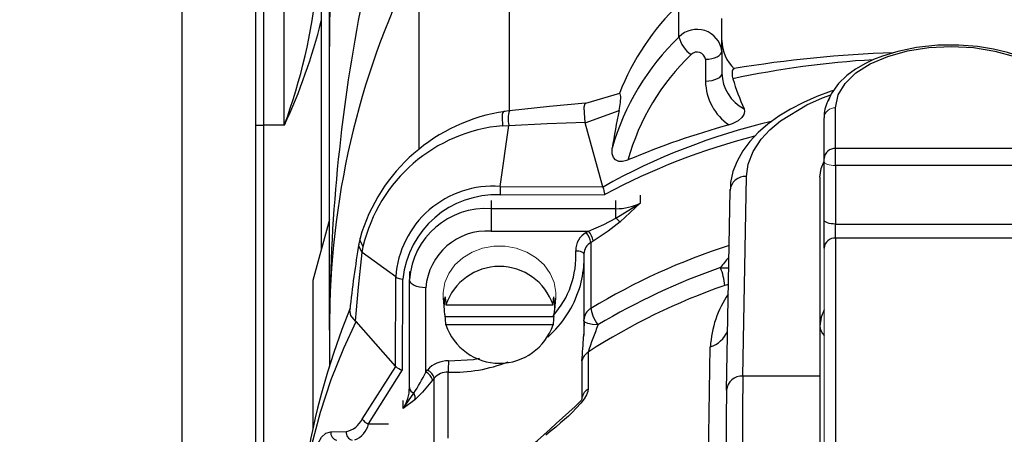
# Model space of a CAD drawing. Units: inches. Extents: x 0 to 10.9, y -0.2 to 8.4.
# Drawn here: x 1.5 to 2.7, y 4.6 to 5.1 of the extents above; entities that cross this region are included whole.
import ezdxf

# ---------------------------------------------------------------- set-up
doc = ezdxf.new("R2010")
doc.units = ezdxf.units.IN
doc.header["$MEASUREMENT"] = 0
doc.layers.add('LAYER_1', color=179, linetype='Continuous')
doc.styles.add('SLDTEXTSTYLE0', font='TXT', dxfattribs={"width": 0.75})
doc.dimstyles.new('SLDDIMSTYLE1', dxfattribs={"dimtxt": 0.114583, "dimasz": 0.114583, "dimexe": 0, "dimexo": 0.0625, "dimgap": 0.028646, "dimtad": 0, "dimtih": 1, "dimtoh": 1, "dimlfac": 2, "dimrnd": 1e-09, "dimzin": 12, "dimdsep": 46, "dimtxsty": 'SLDTEXTSTYLE0', "dimsah": 1, "dimcen": 0.09, "dimadec": 0, "dimazin": 3, "dimtfac": 1, "dimtdec": 3, "dimtofl": 0, "dimtmove": 0, "dimatfit": 3, "dimfxl": 0, "dimfrac": 2, "dimtolj": 1, "dimtzin": 12, "dimarcsym": 0})

# ---------------------------------------------------------------- blocks, each defined once
blk = doc.blocks.new('_D_1')
at = {"layer": 'LAYER_1', "color": 7}
for p, q in [((1.6785, 5.3178), (1.0069, 5.3178)), ((1.1319, 5.3178), (1.1319, 4.7198)), ((1.1319, 3.9398), (1.1319, 4.5378)), ((1.6785, 3.9398), (1.0069, 3.9398))]:
    blk.add_line(p, q, dxfattribs=at)
for points in [[(1.1319, 5.3178), (1.1143, 5.2032), (1.1496, 5.2032)], [(1.1319, 3.9398), (1.1496, 4.0544), (1.1143, 4.0544)]]:
    blk.add_solid(points, dxfattribs=at)
at = {"layer": 'LAYER_1', "color": 7, "insert": (0.9838, 4.6855), "char_height": 0.11458, "attachment_point": 1, "style": 'SLDTEXTSTYLE0'}
blk.add_mtext('2.76', dxfattribs=at)
blk = doc.blocks.new('SW_CENTERMARKSYMBOL_0')
at = {"layer": 'LAYER_1', "color": 0}
blk.add_line((-1.8504, -1.253), (-1.8504, -0.125), dxfattribs=at)

msp = doc.modelspace()

# ---------------------------------------------------------------- linework, layer by layer
at = {"color": 7, "linetype": 'Continuous', "lineweight": 25}
for p, q in [((1.8958, 5.5638), (1.8958, 4.7738)), ((2.1222, 5.4615), (2.1222, 4.9414)), ((2.0139, 4.8949), (2.0139, 5.3252)), ((1.8269, 4.9241), (1.8269, 5.1996)), ((1.8515, 4.9241), (1.8515, 5.1996)), ((1.8171, 4.9241), (1.8171, 5.1898)), ((1.9057, 4.6773), (1.9057, 5.0737)), ((2.3265, 5.0302), (2.3265, 5.0696)), ((2.3781, 5.0132), (2.3781, 5.0526)), ((2.3781, 5.0132), (2.3781, 4.9866)), ((2.3584, 5.0034), (2.3584, 4.9768)), ((2.2548, 4.9621), (2.2139, 4.9502)), ((2.5056, 4.9529), (2.5083, 4.9584)), ((2.2137, 4.9267), (2.2545, 4.9418)), ((2.5149, 4.896), (2.5149, 4.945)), ((2.1226, 4.9414), (2.1156, 4.9404)), ((2.5011, 4.884), (2.5011, 4.933)), ((1.8171, 4.9241), (1.8269, 4.9241)), ((1.8171, 4.3335), (1.8171, 4.9241)), ((1.8269, 4.3335), (1.8269, 4.9241)), ((1.8515, 4.9241), (1.8269, 4.9241)), ((2.1111, 4.8503), (2.1218, 4.9238)), ((2.1143, 4.9234), (2.1218, 4.9238)), ((2.235, 4.8499), (2.2137, 4.9267)), ((2.5149, 4.8754), (2.5149, 4.896)), ((2.7925, 4.896), (2.5149, 4.896)), ((2.5011, 4.8804), (2.5011, 4.884)), ((2.5011, 4.8099), (2.5011, 4.8804)), ((2.7925, 4.8754), (2.5149, 4.8754)), ((2.5149, 4.8754), (2.5149, 4.805)), ((2.4035, 4.6221), (2.4076, 4.8624)), ((2.4962, 4.8613), (2.4962, 4.6221)), ((2.1111, 4.8503), (2.235, 4.8499)), ((2.3884, 4.8491), (2.3882, 4.8457)), ((2.1112, 4.8401), (2.2373, 4.8407)), ((2.2799, 4.8399), (2.2799, 4.8301)), ((2.3838, 4.6051), (2.388, 4.8454)), ((2.388, 4.8454), (2.388, 4.8468)), ((2.1005, 4.8333), (2.1005, 4.8234)), ((2.1005, 4.8234), (2.1005, 4.7966)), ((2.2507, 4.8234), (2.1005, 4.8234)), ((2.2507, 4.8234), (2.2507, 4.8333)), ((2.2507, 4.8121), (2.2799, 4.8301)), ((2.2507, 4.8121), (2.2507, 4.8234)), ((2.2799, 4.8301), (2.2559, 4.8077)), ((1.9057, 4.8105), (1.886, 4.7371)), ((2.5011, 4.7762), (2.5011, 4.8099)), ((2.5149, 4.805), (2.7925, 4.805)), ((2.5149, 4.7881), (2.5149, 4.805)), ((1.9426, 4.7882), (1.9412, 4.7813)), ((2.1005, 4.7966), (2.2177, 4.7966)), ((2.2149, 4.7949), (2.2177, 4.7966)), ((2.5149, 4.7881), (2.5149, 4.4822)), ((2.7925, 4.7881), (2.5149, 4.7881)), ((1.9452, 4.7709), (1.9462, 4.7778)), ((2.2205, 4.783), (2.2205, 4.7036)), ((1.9856, 4.7415), (1.9452, 4.7709)), ((2.2121, 4.769), (2.2121, 4.6896)), ((2.3763, 4.7525), (2.3863, 4.7522)), ((1.9854, 4.6338), (1.9856, 4.7415)), ((1.886, 4.7371), (1.886, 4.5591)), ((1.9936, 4.6296), (1.9943, 4.7388)), ((2.0021, 4.6081), (2.0021, 4.7382)), ((2.0218, 4.6269), (2.0218, 4.7284)), ((2.386, 4.7322), (2.3818, 4.7311)), ((2.0426, 4.7157), (2.0438, 4.7015)), ((2.0459, 4.7077), (2.1749, 4.7077)), ((2.177, 4.7015), (2.1781, 4.7157)), ((1.9057, 4.6904), (1.9058, 4.6964)), ((1.906, 4.6954), (1.9057, 4.6773)), ((2.0451, 4.6936), (2.1757, 4.6936)), ((1.9854, 4.6338), (1.9378, 4.6878)), ((2.1749, 4.6838), (2.0459, 4.6838)), ((2.2121, 4.689), (2.212, 4.6825)), ((2.2121, 4.689), (2.2121, 4.6896)), ((2.2126, 4.6879), (2.2121, 4.689)), ((1.9057, 4.6773), (1.9057, 4.6336)), ((2.2172, 4.6509), (2.2172, 4.6067)), ((2.3603, 4.4181), (2.3642, 4.6572)), ((1.945, 4.5703), (1.9856, 4.6336)), ((2.2097, 4.6403), (2.2097, 4.596)), ((1.9529, 4.5644), (1.9936, 4.6296)), ((2.0218, 4.6269), (2.0238, 4.6294)), ((2.0487, 4.5475), (2.0487, 4.6269)), ((2.4962, 4.6221), (2.4035, 4.6221)), ((2.4962, 4.6221), (2.4962, 4.4877)), ((2.0318, 4.5402), (2.0318, 4.6196)), ((1.9944, 4.5829), (2.0074, 4.6014)), ((2.0086, 4.5936), (1.9944, 4.5829)), ((1.9944, 4.5829), (1.9944, 4.5928)), ((1.9529, 4.5644), (1.9769, 4.5644)), ((1.9074, 4.555), (1.9261, 4.5554))]:
    msp.add_line(p, q, dxfattribs=at)
at = {"color": 7, "linetype": 'Continuous', "lineweight": 18}
for p, q in [((2.5011, 4.7762), (2.5011, 4.4702)), ((2.0021, 4.7382), (2.0021, 4.7481))]:
    msp.add_line(p, q, dxfattribs=at)
at = {"color": 7, "linetype": 'Continuous', "lineweight": 25, "flags": 128}
for points in [[(1.9063, 5.0737), (1.9058, 5.0344), (1.9058, 5.0189)], [(2.3584, 5.0034), (2.3623, 5.0036), (2.366, 5.0041), (2.3694, 5.005), (2.3723, 5.0063), (2.3748, 5.0078), (2.3766, 5.0095), (2.3777, 5.0113), (2.3781, 5.0132)], [(2.8022, 4.9516), (2.7991, 4.9596), (2.7922, 4.9703), (2.7754, 4.9866), (2.7578, 4.9977), (2.7395, 5.0059), (2.7219, 5.0117), (2.7051, 5.0157), (2.6858, 5.0188), (2.6633, 5.0205), (2.6379, 5.0202), (2.6124, 5.0175), (2.5901, 5.0129), (2.5713, 5.0072), (2.5606, 5.0029), (2.5508, 4.9983), (2.5388, 4.9913), (2.5287, 4.9839), (2.5186, 4.9741), (2.5098, 4.9619), (2.5059, 4.9529)], [(2.5149, 4.945), (2.518, 4.9605), (2.5264, 4.9744), (2.5394, 4.9869), (2.5567, 4.9978), (2.5777, 5.0068), (2.6014, 5.0134), (2.6273, 5.0175), (2.6542, 5.0188), (2.681, 5.0174), (2.7067, 5.0132), (2.7304, 5.0065), (2.751, 4.9976), (2.7681, 4.9867), (2.781, 4.9744), (2.7893, 4.9606), (2.7925, 4.945)], [(2.393, 4.992), (2.3915, 4.9909), (2.3906, 4.989), (2.3904, 4.9864), (2.3907, 4.983), (2.391, 4.9815), (2.3914, 4.9799)], [(2.3781, 4.9866), (2.3777, 4.9847), (2.3766, 4.9829), (2.3748, 4.9812), (2.3723, 4.9797), (2.3694, 4.9785), (2.366, 4.9776), (2.3623, 4.977), (2.3584, 4.9768)], [(2.5125, 4.9657), (2.5098, 4.9649), (2.4926, 4.9586), (2.4762, 4.9514), (2.4608, 4.9435), (2.4465, 4.9348), (2.4335, 4.9254), (2.4218, 4.9153), (2.4117, 4.9045), (2.4032, 4.893), (2.3964, 4.8809), (2.3915, 4.8683), (2.3887, 4.8551), (2.3884, 4.8491)], [(2.2545, 4.9418), (2.2562, 4.9514), (2.2567, 4.9585), (2.2559, 4.9619), (2.2548, 4.9623)], [(2.4076, 4.8624), (2.4097, 4.8773), (2.4156, 4.8924), (2.4255, 4.9074), (2.4359, 4.9186), (2.4485, 4.9292), (2.4805, 4.9487), (2.4993, 4.9571), (2.5092, 4.9607)], [(2.2141, 4.9504), (2.1706, 4.9466), (2.1225, 4.9414)], [(2.2135, 4.9276), (2.2126, 4.9384), (2.2125, 4.9462), (2.2135, 4.95), (2.214, 4.9499)], [(2.4048, 4.9439), (2.4055, 4.9405), (2.4046, 4.9367), (2.4023, 4.9333), (2.3977, 4.9293), (2.3907, 4.9256), (2.3868, 4.9243)], [(2.1143, 4.9234), (2.114, 4.9336), (2.1142, 4.9373), (2.1148, 4.9397), (2.1156, 4.9403)], [(2.1218, 4.9238), (2.168, 4.926), (2.2135, 4.9276)], [(2.2651, 4.8821), (2.2587, 4.8802), (2.2541, 4.8804), (2.25, 4.8822), (2.2476, 4.885), (2.246, 4.8895), (2.2461, 4.8963)], [(2.4962, 4.8613), (2.4977, 4.872), (2.5011, 4.8808)], [(2.2177, 4.7966), (2.2359, 4.8045), (2.2507, 4.8121)], [(2.2559, 4.8077), (2.2413, 4.7964), (2.2233, 4.7846)], [(2.5149, 4.805), (2.5122, 4.8051), (2.5096, 4.8054), (2.5073, 4.8058), (2.5052, 4.8064), (2.5035, 4.8072), (2.5022, 4.808), (2.5014, 4.809), (2.5011, 4.8099)], [(1.9462, 4.7778), (1.9426, 4.7852), (1.9428, 4.7882)], [(1.9452, 4.7709), (1.9412, 4.7784), (1.9414, 4.7813)], [(1.9372, 4.6883), (1.9406, 4.7291), (1.9452, 4.7709)], [(2.2022, 4.7729), (2.2042, 4.7729), (2.206, 4.7727), (2.2077, 4.7723), (2.2092, 4.7717), (2.2104, 4.771), (2.2113, 4.7702), (2.2119, 4.7693), (2.2121, 4.7685)], [(2.0218, 4.7284), (2.018, 4.7286), (2.0143, 4.7291), (2.0109, 4.73), (2.0079, 4.7312), (2.0054, 4.7327), (2.0036, 4.7344), (2.0025, 4.7363), (2.0021, 4.7382)], [(2.0451, 4.7175), (2.0455, 4.7126), (2.0457, 4.7101), (2.0459, 4.7077)], [(2.1749, 4.7077), (2.1753, 4.7126), (2.1755, 4.715), (2.1757, 4.7175)], [(1.9309, 4.7039), (1.9208, 4.6781), (1.911, 4.6504), (1.9034, 4.6266), (1.8963, 4.6014), (1.8916, 4.5834), (1.8888, 4.5717), (1.8862, 4.5602), (1.8836, 4.5477), (1.8784, 4.52), (1.8735, 4.4884), (1.8668, 4.4251), (1.8634, 4.3557), (1.8635, 4.2904), (1.867, 4.2201), (1.8748, 4.1469), (1.8878, 4.0731), (1.9071, 3.9994), (1.9272, 3.9437)], [(1.9372, 4.6883), (1.9317, 4.6951), (1.9303, 4.7016)], [(2.0459, 4.6838), (2.0457, 4.6863), (2.0455, 4.6887), (2.0453, 4.6912), (2.0451, 4.6936)], [(2.1757, 4.6936), (2.1755, 4.6912), (2.1753, 4.6887), (2.1751, 4.6863), (2.1749, 4.6838)], [(2.2205, 4.7036), (2.2211, 4.6996), (2.2229, 4.6946)], [(2.5011, 4.7018), (2.4977, 4.693), (2.4962, 4.6823)], [(1.9087, 4.0024), (1.8947, 4.0474), (1.8799, 4.1135), (1.8695, 4.185), (1.864, 4.2535), (1.8622, 4.3207), (1.863, 4.3647), (1.8655, 4.41), (1.8696, 4.4526), (1.876, 4.4964), (1.8846, 4.5393), (1.895, 4.5786), (1.9079, 4.6178), (1.923, 4.6558), (1.9378, 4.6878)], [(2.2123, 4.6882), (2.2121, 4.6761), (2.2117, 4.6698)], [(2.212, 4.6825), (2.2119, 4.6727), (2.2117, 4.6698)], [(2.2289, 4.6836), (2.2225, 4.684), (2.2168, 4.6852), (2.2132, 4.6869), (2.2126, 4.6879)], [(2.0491, 4.6403), (2.0791, 4.642), (2.0863, 4.6437)], [(2.0299, 4.6172), (2.0178, 4.6028), (2.0086, 4.5936)], [(2.2172, 4.6067), (2.2167, 4.6034), (2.2151, 4.5995), (2.2123, 4.5947), (2.2083, 4.5895), (2.1976, 4.578), (2.1935, 4.574), (2.1889, 4.5699), (2.184, 4.5657), (2.1781, 4.5607), (2.1716, 4.5553), (2.1664, 4.5511)], [(2.2097, 4.596), (2.2094, 4.5942), (2.2087, 4.5926)], [(1.8885, 4.5301), (1.8919, 4.5407), (1.8963, 4.5485), (1.9016, 4.5533), (1.9074, 4.555)]]:
    msp.add_lwpolyline(points, dxfattribs=at)
at = {"color": 7, "linetype": 'Continuous', "lineweight": 18, "flags": 128}
for points in [[(2.5011, 4.8804), (2.5014, 4.8794), (2.5022, 4.8785), (2.5035, 4.8777), (2.5052, 4.8769), (2.5073, 4.8763), (2.5096, 4.8758), (2.5122, 4.8755), (2.5149, 4.8754)], [(2.1781, 4.7157), (2.1782, 4.7228), (2.1761, 4.7346), (2.1714, 4.7457), (2.1641, 4.7558), (2.1546, 4.7645), (2.1433, 4.7713), (2.1307, 4.776), (2.1173, 4.7784), (2.1035, 4.7784), (2.0901, 4.776), (2.0774, 4.7713), (2.0662, 4.7645), (2.0567, 4.7558), (2.0494, 4.7457), (2.0446, 4.7346), (2.0426, 4.7228), (2.0426, 4.7157)]]:
    msp.add_lwpolyline(points, dxfattribs=at)
at = {"color": 7, "linetype": 'Continuous', "lineweight": 25}
for centre, radius, start, end in [((2.8889, 4.683), 0.983, 153.0637, 179.2748), ((1.2041, 5.1639), 0.6904, 339.6688, 354.1114), ((3.9428, 4.6766), 2.0368, 168.7584, 179.6108), ((2.5344, 4.853), 0.3002, 133.8192, 158.6515), ((1.2218, 5.2171), 0.6946, 335.0477, 346.0312), ((2.3482, 5.0092), 0.0302, 7.69, 135.7753), ((2.5305, 4.8166), 0.2953, 133.6651, 164.3453), ((2.361, 5.0385), 0.0355, 193.423, 236.0451), ((2.4256, 5.0266), 0.0475, 180.7149, 226.7006), ((2.5335, 4.8075), 0.2786, 133.6487, 164.4658), ((2.3484, 5.002), 0.0101, 7.6868, 135.7784), ((2.6263, 3.8792), 1.1255, 93.3649, 102.0451), ((2.6332, 3.5461), 1.4659, 91.9101, 99.4313), ((2.428, 4.988), 0.0499, 181.5942, 242.2936), ((2.6359, 5.0498), 0.2542, 195.9523, 204.6242), ((2.4235, 4.9781), 0.0651, 181.1763, 235.7322), ((3.1882, 4.7459), 0.9541, 168.1522, 170.9292), ((2.5437, 4.934), 0.0425, 153.535, 181.2429), ((2.1482, 4.729), 0.2139, 98.3486, 163.9401), ((2.1495, 4.9315), 0.0287, 159.7384, 195.3772), ((2.1307, 4.7346), 0.1895, 94.9659, 166.8209), ((2.2193, 4.9283), 0.00582, 186.1947, 195.5095), ((2.611, 4.1824), 0.7658, 103.0987, 119.3946), ((2.6417, 3.9943), 0.9644, 105.3221, 112.9847), ((2.6175, 4.1289), 0.8069, 104.3515, 118.1072), ((2.5141, 4.883), 0.013, 86.1888, 175.598), ((2.4063, 4.844), 0.0184, 85.8803, 175.6224), ((2.1026, 4.7333), 0.1173, 85.8096, 175.9772), ((3.8085, 4.8605), 1.6974, 180.3464, 180.6906), ((2.2313, 4.8489), 0.00388, 10.3576, 15.4847), ((2.3031, 4.8621), 0.0692, 190.433, 198.0479), ((2.1064, 4.7275), 0.1127, 87.5566, 174.2302), ((2.0941, 4.7314), 0.0923, 86.0201, 175.7666), ((2.2509, 4.8897), 0.0662, 269.8342, 295.9029), ((2.2684, 4.8276), 0.0235, 221.3297, 237.945), ((2.0956, 4.7227), 0.074, 86.1887, 175.5981), ((2.2268, 4.7734), 0.0246, 119.0895, 181.0913), ((2.1965, 4.7789), 0.0244, 9.5903, 40.9593), ((2.1991, 4.7806), 0.0245, 9.5181, 40.6674), ((2.5141, 4.7752), 0.013, 86.1888, 175.598), ((3.3751, 4.5432), 1.4535, 170.5525, 173.743), ((2.2286, 4.7686), 0.0165, 119.2534, 178.5774), ((2.6207, 4.1195), 0.7748, 120.8616, 121.1014), ((2.6343, 4.0154), 0.803, 107.9534, 121.0209), ((2.0949, 4.7663), 0.1075, 318.1078, 3.5279), ((2.4683, 4.6866), 0.1132, 136.2307, 144.3687), ((2.1104, 4.6859), 0.0681, 18.6741, 161.3259), ((2.0925, 4.7633), 0.1197, 342.6472, 357.2948), ((2.634, 4.0101), 0.7859, 109.1417, 121.0247), ((2.3117, 4.7245), 0.0704, 5.4144, 23.4688), ((1.9936, 4.7521), 0.0133, 232.5059, 272.8249), ((2.6326, 4.0077), 0.7657, 109.1165, 122.8481), ((2.0939, 4.7056), 0.0503, 166.2675, 193.7325), ((2.0802, 4.7682), 0.1329, 311.7384, 342.217), ((2.1269, 4.7056), 0.0503, 346.2676, 13.7324), ((2.489, 4.6504), 0.1249, 145.6923, 176.8679), ((2.2286, 4.6892), 0.0165, 119.2534, 178.5774), ((2.2827, 4.7203), 0.0651, 203.2332, 214.3652), ((1.933, 4.6836), 0.00633, 41.246, 48.6821), ((2.1104, 4.7056), 0.0681, 198.6741, 341.3259), ((2.8564, 4.4399), 0.6731, 158.7823, 161.7329), ((2.5121, 4.6825), 0.0159, 180.7826, 226.3738), ((-8.0702, 5.3792), 10.3064, 355.88889, 356.05309), ((2.3539, 4.6893), 0.0337, 287.781, 337.2084), ((2.2262, 4.6366), 0.0169, 121.8272, 167.1005), ((1.9878, 4.6359), 0.00317, 221.3422, 226.8984), ((1.9976, 4.6474), 0.0183, 229.3049, 257.4537), ((2.0475, 4.6092), 0.0311, 86.9778, 139.6963), ((2.4317, 4.6229), 0.383, 177.402, 179.4133), ((2.055, 4.8049), 0.1782, 267.9895, 291.6608), ((1.6372, 4.827), 0.4336, 328.6438, 332.5131), ((2.015, 4.613), 0.0155, 15.4664, 63.9083), ((2.0169, 4.6154), 0.0155, 15.393, 63.6277), ((2.0477, 4.6061), 0.0208, 87.0704, 139.6037), ((2.4021, 4.6037), 0.0184, 85.8871, 175.6243), ((14.564, 4.4927), 12.1613, 179.39043, 180.02392), ((2.5625, 4.1928), 0.681, 141.1909, 141.4503), ((1.9561, 4.6084), 0.046, 326.3944, 359.724), ((2.0105, 4.6093), 0.00842, 187.7072, 248.8563), ((1.9992, 4.5962), 0.00973, 344.5808, 32.6615), ((2.2262, 4.5923), 0.0169, 121.8273, 167.1005), ((10.0788, 4.5022), 7.6958, 179.23355, 180.03438), ((-1.0258, 8.105), 4.775, 310.6898, 312.6423), ((1.9214, 4.5807), 0.0258, 280.5366, 336.1795), ((1.9263, 4.5706), 0.0273, 291.3237, 346.7734), ((1.9593, 4.5811), 0.0179, 217.1286, 249.2903), ((1.9164, 4.5539), 0.00903, 173.0984, 259.4128), ((1.935, 4.5538), 0.00901, 170.0617, 257.3608)]:
    msp.add_arc(centre, radius, start, end, dxfattribs=at)
at = {"color": 7, "linetype": 'Continuous', "lineweight": 18}
msp.add_arc((2.5141, 4.932), 0.013, 86.1897, 175.5984, dxfattribs=at)

# ---------------------------------------------------------------- block references
at = {"layer": 'LAYER_1', "color": 7}
msp.add_blockref('SW_CENTERMARKSYMBOL_0', (3.5789, 5.3178), dxfattribs=at)

# ---------------------------------------------------------------- dimensions: what is measured, and where the dimension line sits
dim = msp.add_linear_dim(base=(1.1319, 3.9398), p1=(1.7285, 5.3178), p2=(1.7285, 3.9398), angle=90, dimstyle='SLDDIMSTYLE1', dxfattribs=at)
dim.commit()
dim.dimension.update_dxf_attribs({"geometry": '_D_1', "text_midpoint": (1.1319, 4.6288), "dimtype": 160})

doc.saveas('drawing.dxf')
